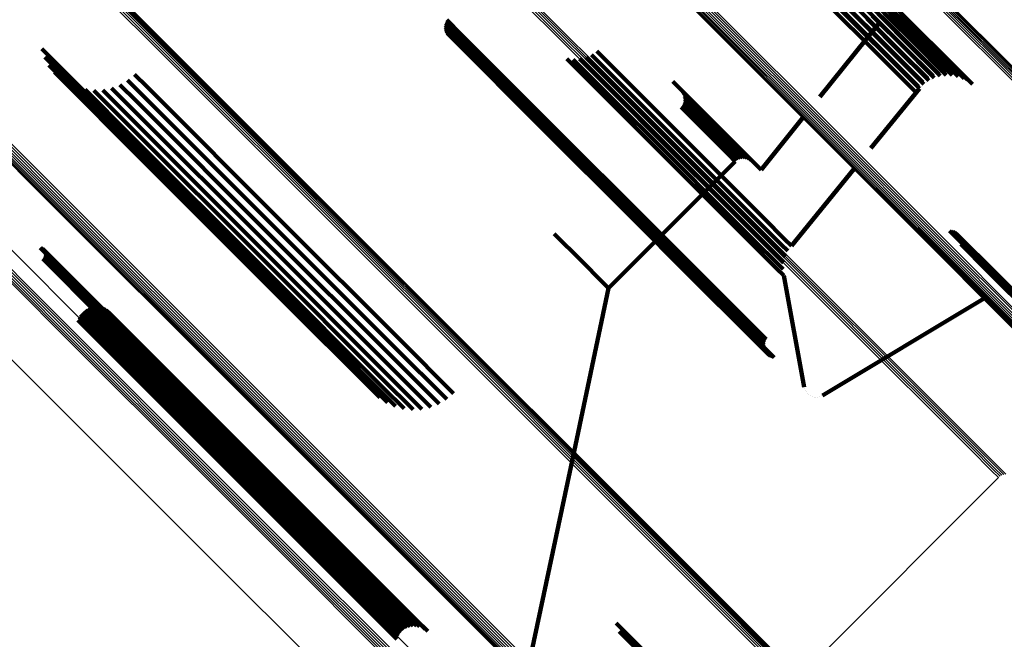
# Model space of a CAD drawing. Units: metres. Extents: x 0.063 to 0.734, y 1.033 to 1.703.
# Drawn here: x 0.657 to 0.701, y 1.049 to 1.077 of the extents above; entities that cross this region are included whole.
import ezdxf

# ---------------------------------------------------------------- set-up
doc = ezdxf.new("R2010")
doc.units = ezdxf.units.M
doc.linetypes.add('AUSGEZOGEN', pattern=[0])
doc.linetypes.add('VERDECKT2_S2', pattern=[0.036, 0.02, -0.016])
doc.layers.add('Standard', color=7, linetype='AUSGEZOGEN', lineweight=13)

msp = doc.modelspace()

# ---------------------------------------------------------------- linework, layer by layer
at = {"layer": 'Standard', "color": 253, "linetype": 'VERDECKT2_S2', "lineweight": 140, "transparency": 33554687}
for p, q in [((0.69252, 1.079994), (0.696196, 1.076318)), ((0.69257, 1.079737), (0.696247, 1.076059)), ((0.692538, 1.079211), (0.696219, 1.07553)), ((0.692576, 1.079473), (0.696255, 1.075794)), ((0.659903, 1.078835), (0.663646, 1.075092)), ((0.692339, 1.078717), (0.696021, 1.075034)), ((0.692459, 1.078956), (0.696141, 1.075274)), ((0.691849, 1.078399), (0.694055, 1.076193)), ((0.691992, 1.078308), (0.695675, 1.074625)), ((0.692038, 1.078596), (0.694245, 1.076389)), ((0.692182, 1.078498), (0.695865, 1.074815)), ((0.691775, 1.078149), (0.695458, 1.074467)), ((0.695801, 1.07699), (0.69875, 1.074041)), ((0.694464, 1.076551), (0.696007, 1.075008)), ((0.694707, 1.076675), (0.69625, 1.075132)), ((0.694966, 1.076757), (0.69651, 1.075213)), ((0.695235, 1.076794), (0.696779, 1.07525)), ((0.695506, 1.076787), (0.697051, 1.075242)), ((0.695772, 1.076734), (0.697318, 1.075188)), ((0.695969, 1.07679), (0.698921, 1.073839)), ((0.696025, 1.076638), (0.697572, 1.075091)), ((0.696102, 1.076564), (0.698714, 1.073952)), ((0.675778, 1.076243), (0.67625, 1.075771)), ((0.67578, 1.076155), (0.676165, 1.075771)), ((0.67579, 1.076329), (0.676334, 1.075785)), ((0.675816, 1.076413), (0.676416, 1.075812)), ((0.675855, 1.076491), (0.676493, 1.075852)), ((0.692375, 1.073081), (0.694992, 1.076333)), ((0.694055, 1.076193), (0.695598, 1.07465)), ((0.694245, 1.076389), (0.695787, 1.074846)), ((0.696196, 1.076318), (0.698463, 1.074051)), ((0.675796, 1.076069), (0.676081, 1.075784)), ((0.675825, 1.075987), (0.676002, 1.07581)), ((0.675867, 1.07591), (0.675928, 1.075849)), ((0.675921, 1.075842), (0.680245, 1.071517)), ((0.675928, 1.075849), (0.680312, 1.071466)), ((0.675985, 1.075782), (0.680189, 1.071579)), ((0.676002, 1.07581), (0.680386, 1.071426)), ((0.676058, 1.075734), (0.680143, 1.07165)), ((0.676081, 1.075784), (0.680466, 1.071399)), ((0.676138, 1.075698), (0.680109, 1.071727)), ((0.676165, 1.075771), (0.68055, 1.071385)), ((0.676223, 1.075676), (0.680088, 1.07181)), ((0.67625, 1.075771), (0.680636, 1.071385)), ((0.676334, 1.075785), (0.680721, 1.071398)), ((0.676416, 1.075812), (0.680804, 1.071425)), ((0.676493, 1.075852), (0.680881, 1.071465)), ((0.696247, 1.076059), (0.6982, 1.074106)), ((0.696255, 1.075794), (0.697931, 1.074118)), ((0.696141, 1.075274), (0.697406, 1.074009)), ((0.696219, 1.07553), (0.697664, 1.074085)), ((0.696779, 1.07525), (0.697685, 1.074345)), ((0.697051, 1.075242), (0.697957, 1.074336)), ((0.657901, 1.075214), (0.663463, 1.069651)), ((0.658029, 1.074838), (0.66311, 1.069756)), ((0.663646, 1.075092), (0.667196, 1.071542)), ((0.682004, 1.074833), (0.682982, 1.073855)), ((0.682261, 1.074949), (0.6831, 1.07411)), ((0.682494, 1.075107), (0.68326, 1.074342)), ((0.695787, 1.074846), (0.696692, 1.073942)), ((0.695865, 1.074815), (0.696945, 1.073735)), ((0.696007, 1.075008), (0.696911, 1.074104)), ((0.696021, 1.075034), (0.697164, 1.073891)), ((0.69625, 1.075132), (0.697154, 1.074227)), ((0.69651, 1.075213), (0.697414, 1.074308)), ((0.697318, 1.075188), (0.698224, 1.074282)), ((0.697572, 1.075091), (0.698478, 1.074185)), ((0.658215, 1.074488), (0.662784, 1.069919)), ((0.681168, 1.074767), (0.682906, 1.073029)), ((0.681449, 1.07474), (0.682884, 1.073306)), ((0.681731, 1.074762), (0.682909, 1.073584)), ((0.695458, 1.074467), (0.696597, 1.073328)), ((0.695598, 1.07465), (0.696502, 1.073746)), ((0.695675, 1.074625), (0.696754, 1.073546)), ((0.697685, 1.074345), (0.69798, 1.07405)), ((0.658456, 1.074172), (0.662493, 1.070135)), ((0.662007, 1.074079), (0.662564, 1.073522)), ((0.6831, 1.07411), (0.686, 1.07121)), ((0.68326, 1.074342), (0.68616, 1.071442)), ((0.696692, 1.073942), (0.696986, 1.073647)), ((0.696911, 1.074104), (0.697206, 1.073809)), ((0.697154, 1.074227), (0.697449, 1.073933)), ((0.697414, 1.074308), (0.697709, 1.074014)), ((0.69743, 1.073923), (0.69743, 1.073923)), ((0.697579, 1.073973), (0.697579, 1.073973)), ((0.697844, 1.074032), (0.697844, 1.074032)), ((0.697957, 1.074336), (0.698252, 1.074041)), ((0.698116, 1.074046), (0.698116, 1.074046)), ((0.698224, 1.074282), (0.698519, 1.073987)), ((0.698386, 1.074014), (0.698386, 1.074014)), ((0.698478, 1.074185), (0.698774, 1.073889)), ((0.698647, 1.073938), (0.698647, 1.073938)), ((0.69875, 1.074041), (0.69915, 1.073641)), ((0.658745, 1.0739), (0.662246, 1.070398)), ((0.659074, 1.073677), (0.662048, 1.070703)), ((0.659434, 1.073511), (0.661906, 1.07104)), ((0.661365, 1.073617), (0.662094, 1.072888)), ((0.661705, 1.073822), (0.662305, 1.073222)), ((0.662564, 1.073522), (0.668551, 1.067535)), ((0.682909, 1.073584), (0.685811, 1.070682)), ((0.682982, 1.073855), (0.685883, 1.070954)), ((0.685861, 1.073763), (0.687049, 1.072576)), ((0.696502, 1.073746), (0.696797, 1.073451)), ((0.696892, 1.073549), (0.696892, 1.073549)), ((0.697096, 1.073728), (0.697096, 1.073728)), ((0.697309, 1.073861), (0.697309, 1.073861)), ((0.698891, 1.07382), (0.698891, 1.07382)), ((0.698921, 1.073839), (0.698921, 1.073839)), ((0.699113, 1.073662), (0.699113, 1.073662)), ((0.659817, 1.073405), (0.661822, 1.0714)), ((0.660212, 1.073363), (0.661799, 1.071775)), ((0.660608, 1.073385), (0.661838, 1.072155)), ((0.660996, 1.07347), (0.661937, 1.072529)), ((0.662305, 1.073222), (0.668292, 1.067235)), ((0.682884, 1.073306), (0.685787, 1.070403)), ((0.686292, 1.073321), (0.68661, 1.073002)), ((0.68634, 1.073239), (0.686529, 1.073049)), ((0.686372, 1.073149), (0.68644, 1.073081)), ((0.686388, 1.073056), (0.687878, 1.071567)), ((0.68644, 1.073081), (0.687971, 1.07155)), ((0.686529, 1.073049), (0.68806, 1.071518)), ((0.694645, 1.07081), (0.696797, 1.073451)), ((0.662094, 1.072888), (0.668083, 1.066899)), ((0.682906, 1.073029), (0.685811, 1.070124)), ((0.686231, 1.072624), (0.687446, 1.071409)), ((0.686292, 1.072697), (0.687519, 1.07147)), ((0.68634, 1.072779), (0.687601, 1.071517)), ((0.686372, 1.072868), (0.68769, 1.07155)), ((0.686388, 1.072961), (0.687783, 1.071566)), ((0.68661, 1.073002), (0.688142, 1.071471)), ((0.691997, 1.072611), (0.691997, 1.072611)), ((0.661937, 1.072529), (0.667928, 1.066538)), ((0.687049, 1.072576), (0.688583, 1.071042)), ((0.661799, 1.071775), (0.667797, 1.065778)), ((0.661838, 1.072155), (0.667832, 1.066161)), ((0.680088, 1.07181), (0.683737, 1.068161)), ((0.680109, 1.071727), (0.683759, 1.068078)), ((0.689775, 1.06985), (0.691619, 1.072141)), ((0.661822, 1.0714), (0.667824, 1.065399)), ((0.667196, 1.071542), (0.670155, 1.068583)), ((0.680143, 1.07165), (0.683793, 1.068)), ((0.680189, 1.071579), (0.68384, 1.067928)), ((0.680245, 1.071517), (0.683897, 1.067866)), ((0.680312, 1.071466), (0.683964, 1.067813)), ((0.680386, 1.071426), (0.684039, 1.067773)), ((0.680466, 1.071399), (0.68412, 1.067745)), ((0.68055, 1.071385), (0.684205, 1.06773)), ((0.680636, 1.071385), (0.684291, 1.067729)), ((0.680721, 1.071398), (0.684377, 1.067743)), ((0.680804, 1.071425), (0.684459, 1.067769)), ((0.680881, 1.071465), (0.684537, 1.067809)), ((0.68616, 1.071442), (0.688371, 1.069231)), ((0.687446, 1.071409), (0.688343, 1.070512)), ((0.687519, 1.07147), (0.688416, 1.070573)), ((0.687601, 1.071517), (0.688498, 1.07062)), ((0.68769, 1.07155), (0.688587, 1.070653)), ((0.687783, 1.071566), (0.68868, 1.070669)), ((0.687878, 1.071567), (0.688775, 1.070669)), ((0.687971, 1.07155), (0.688868, 1.070653)), ((0.68806, 1.071518), (0.688958, 1.070621)), ((0.688142, 1.071471), (0.68904, 1.070573)), ((0.661906, 1.07104), (0.667912, 1.065033)), ((0.685883, 1.070954), (0.688095, 1.068741)), ((0.686, 1.07121), (0.688212, 1.068998)), ((0.688583, 1.071042), (0.689482, 1.070143)), ((0.662048, 1.070703), (0.66806, 1.064691)), ((0.685811, 1.070682), (0.688024, 1.068469)), ((0.688343, 1.070512), (0.688635, 1.07022)), ((0.688416, 1.070573), (0.688708, 1.070281)), ((0.688498, 1.07062), (0.68879, 1.070328)), ((0.688587, 1.070653), (0.688879, 1.070361)), ((0.68868, 1.070669), (0.688973, 1.070377)), ((0.688775, 1.070669), (0.689067, 1.070377)), ((0.688868, 1.070653), (0.689161, 1.070361)), ((0.688958, 1.070621), (0.68925, 1.070328)), ((0.68904, 1.070573), (0.689332, 1.070281)), ((0.662246, 1.070398), (0.668263, 1.064382)), ((0.662493, 1.070135), (0.668516, 1.064113)), ((0.685089, 1.066674), (0.688635, 1.07022)), ((0.685787, 1.070403), (0.688001, 1.068189)), ((0.685811, 1.070124), (0.688027, 1.067909)), ((0.688672, 1.07025), (0.688672, 1.07025)), ((0.688749, 1.070304), (0.688749, 1.070304)), ((0.688835, 1.070344), (0.688835, 1.070344)), ((0.688926, 1.070369), (0.688926, 1.070369)), ((0.68902, 1.070377), (0.68902, 1.070377)), ((0.689114, 1.070369), (0.689114, 1.070369)), ((0.689205, 1.070344), (0.689205, 1.070344)), ((0.689291, 1.070304), (0.689291, 1.070304)), ((0.689368, 1.07025), (0.689368, 1.07025)), ((0.689482, 1.070143), (0.689775, 1.06985)), ((0.694265, 1.070343), (0.694265, 1.070343)), ((0.662784, 1.069919), (0.668812, 1.063891)), ((0.66311, 1.069756), (0.669143, 1.063723)), ((0.663463, 1.069651), (0.669501, 1.063613)), ((0.691119, 1.066483), (0.693884, 1.069876)), ((0.688371, 1.069231), (0.689917, 1.067685)), ((0.688095, 1.068741), (0.689642, 1.067195)), ((0.688212, 1.068998), (0.689758, 1.067451)), ((0.688024, 1.068469), (0.689571, 1.066922)), ((0.683737, 1.068161), (0.686671, 1.065228)), ((0.683759, 1.068078), (0.686693, 1.065144)), ((0.683793, 1.068), (0.686727, 1.065065)), ((0.68384, 1.067928), (0.686775, 1.064993)), ((0.683897, 1.067866), (0.686833, 1.06493)), ((0.683964, 1.067813), (0.686901, 1.064877)), ((0.684537, 1.067809), (0.687476, 1.064869)), ((0.688001, 1.068189), (0.689549, 1.066641)), ((0.688027, 1.067909), (0.689575, 1.066361)), ((0.668551, 1.067535), (0.673777, 1.062309)), ((0.684039, 1.067773), (0.686976, 1.064836)), ((0.68412, 1.067745), (0.687058, 1.064807)), ((0.684205, 1.06773), (0.687143, 1.064792)), ((0.684291, 1.067729), (0.687229, 1.064791)), ((0.684377, 1.067743), (0.687315, 1.064804)), ((0.684459, 1.067769), (0.687398, 1.06483)), ((0.689758, 1.067451), (0.690665, 1.066545)), ((0.689917, 1.067685), (0.690823, 1.066778)), ((0.668292, 1.067235), (0.673519, 1.062008)), ((0.680615, 1.067008), (0.68183, 1.065793)), ((0.689642, 1.067195), (0.690549, 1.066288)), ((0.696602, 1.067269), (0.696711, 1.06716)), ((0.69669, 1.067255), (0.696699, 1.067247)), ((0.696699, 1.067247), (0.700482, 1.063464)), ((0.696711, 1.06716), (0.700494, 1.063377)), ((0.698124, 1.067147), (0.700394, 1.064877)), ((0.69821, 1.067134), (0.700382, 1.064962)), ((0.698293, 1.067107), (0.700356, 1.065044)), ((0.69837, 1.067067), (0.700318, 1.06512)), ((0.69844, 1.067015), (0.700268, 1.065188)), ((0.667928, 1.066538), (0.673158, 1.061308)), ((0.668083, 1.066899), (0.673311, 1.061671)), ((0.683019, 1.064604), (0.685089, 1.066674)), ((0.689549, 1.066641), (0.690456, 1.065733)), ((0.689571, 1.066922), (0.690478, 1.066015)), ((0.690665, 1.066545), (0.69096, 1.06625)), ((0.690823, 1.066778), (0.691119, 1.066483)), ((0.698552, 1.066882), (0.700137, 1.065296)), ((0.69859, 1.066803), (0.700061, 1.065333)), ((0.698615, 1.06672), (0.699979, 1.065356)), ((0.698624, 1.066547), (0.699808, 1.065363)), ((0.698627, 1.066634), (0.699894, 1.065367)), ((0.657822, 1.066396), (0.66099, 1.063228)), ((0.657866, 1.066385), (0.660981, 1.06327)), ((0.657908, 1.066366), (0.660965, 1.06331)), ((0.657947, 1.066342), (0.660942, 1.063346)), ((0.65798, 1.066311), (0.660914, 1.063377)), ((0.658008, 1.066274), (0.66088, 1.063403)), ((0.65803, 1.066234), (0.660841, 1.063422)), ((0.658042, 1.066055), (0.660669, 1.063428)), ((0.658044, 1.066191), (0.6608, 1.063435)), ((0.65805, 1.0661), (0.660712, 1.063438)), ((0.658051, 1.066145), (0.660757, 1.06344)), ((0.667832, 1.066161), (0.673064, 1.060929)), ((0.689575, 1.066361), (0.690483, 1.065453)), ((0.690549, 1.066288), (0.690844, 1.065992)), ((0.690902, 1.066121), (0.690902, 1.066121)), ((0.691039, 1.066366), (0.691039, 1.066366)), ((0.65794, 1.065907), (0.660523, 1.063324)), ((0.657975, 1.065937), (0.660553, 1.063359)), ((0.658004, 1.065972), (0.660588, 1.063388)), ((0.658026, 1.066012), (0.660627, 1.063411)), ((0.667797, 1.065778), (0.673032, 1.060542)), ((0.68183, 1.065793), (0.682727, 1.064896)), ((0.690456, 1.065733), (0.690752, 1.065438)), ((0.690478, 1.066015), (0.690774, 1.065719)), ((0.690809, 1.065856), (0.690809, 1.065856)), ((0.667824, 1.065399), (0.673063, 1.060159)), ((0.686671, 1.065228), (0.688908, 1.06299)), ((0.690483, 1.065453), (0.690779, 1.065157)), ((0.690763, 1.065578), (0.690763, 1.065578)), ((0.690765, 1.065297), (0.690765, 1.065297)), ((0.699808, 1.065363), (0.702836, 1.062335)), ((0.699894, 1.065367), (0.702922, 1.062338)), ((0.699979, 1.065356), (0.703008, 1.062327)), ((0.700061, 1.065333), (0.70309, 1.062303)), ((0.700137, 1.065296), (0.703167, 1.062266)), ((0.700268, 1.065188), (0.703299, 1.062157)), ((0.667912, 1.065033), (0.673156, 1.059789)), ((0.682727, 1.064896), (0.683019, 1.064604)), ((0.686693, 1.065144), (0.68893, 1.062906)), ((0.686727, 1.065065), (0.688965, 1.062827)), ((0.686775, 1.064993), (0.689013, 1.062755)), ((0.686833, 1.06493), (0.689072, 1.062691)), ((0.686901, 1.064877), (0.68914, 1.062638)), ((0.686976, 1.064836), (0.689216, 1.062596)), ((0.687058, 1.064807), (0.689298, 1.062567)), ((0.687143, 1.064792), (0.689383, 1.062552)), ((0.687229, 1.064791), (0.68947, 1.06255)), ((0.687315, 1.064804), (0.689557, 1.062563)), ((0.687398, 1.06483), (0.68964, 1.062589)), ((0.687476, 1.064869), (0.689718, 1.062628)), ((0.691687, 1.060211), (0.690779, 1.065157)), ((0.700318, 1.06512), (0.70335, 1.062088)), ((0.700356, 1.065044), (0.703389, 1.062011)), ((0.700382, 1.064962), (0.703415, 1.061929)), ((0.700394, 1.064877), (0.703427, 1.061844)), ((0.66806, 1.064691), (0.673216, 1.059535)), ((0.668263, 1.064382), (0.672887, 1.059757)), ((0.681488, 1.057359), (0.683019, 1.064604)), ((0.700161, 1.064447), (0.700161, 1.064447)), ((0.668516, 1.064113), (0.672598, 1.06003)), ((0.668812, 1.063891), (0.672357, 1.060345)), ((0.692503, 1.059843), (0.699631, 1.064129)), ((0.659622, 1.063437), (0.663355, 1.059704)), ((0.659714, 1.063543), (0.663461, 1.059797)), ((0.659823, 1.063632), (0.66355, 1.059906)), ((0.659946, 1.063701), (0.663621, 1.060027)), ((0.660079, 1.063748), (0.663669, 1.060158)), ((0.660218, 1.063771), (0.663696, 1.060293)), ((0.660359, 1.06377), (0.663698, 1.060431)), ((0.660498, 1.063745), (0.663677, 1.060565)), ((0.66063, 1.063696), (0.663633, 1.060692)), ((0.660712, 1.063438), (0.665905, 1.058245)), ((0.660752, 1.063625), (0.663568, 1.060809)), ((0.660757, 1.06344), (0.665949, 1.058247)), ((0.6608, 1.063435), (0.665993, 1.058242)), ((0.660859, 1.063534), (0.663482, 1.060911)), ((0.669143, 1.063723), (0.672171, 1.060696)), ((0.669501, 1.063613), (0.672043, 1.061072)), ((0.700482, 1.063464), (0.703522, 1.060423)), ((0.659498, 1.063185), (0.663106, 1.059577)), ((0.659549, 1.063316), (0.663235, 1.05963)), ((0.660523, 1.063324), (0.665714, 1.058133)), ((0.660553, 1.063359), (0.665744, 1.058167)), ((0.660588, 1.063388), (0.665779, 1.058196)), ((0.660627, 1.063411), (0.665819, 1.05822)), ((0.660669, 1.063428), (0.665861, 1.058236)), ((0.660841, 1.063422), (0.666035, 1.058229)), ((0.66088, 1.063403), (0.666074, 1.058209)), ((0.660914, 1.063377), (0.666108, 1.058183)), ((0.660942, 1.063346), (0.666138, 1.058151)), ((0.660965, 1.06331), (0.666161, 1.058114)), ((0.660981, 1.06327), (0.666177, 1.058074)), ((0.66099, 1.063228), (0.666187, 1.058031)), ((0.700494, 1.063377), (0.703536, 1.060335)), ((0.688908, 1.06299), (0.690365, 1.061534)), ((0.68893, 1.062906), (0.69028, 1.061556)), ((0.688965, 1.062827), (0.690201, 1.061592)), ((0.689013, 1.062755), (0.690128, 1.06164)), ((0.689072, 1.062691), (0.690063, 1.0617)), ((0.68914, 1.062638), (0.690009, 1.061768)), ((0.689216, 1.062596), (0.689967, 1.061845)), ((0.689298, 1.062567), (0.689938, 1.061927)), ((0.689557, 1.062563), (0.689932, 1.062187)), ((0.68964, 1.062589), (0.689958, 1.062271)), ((0.689718, 1.062628), (0.689997, 1.062349)), ((0.673777, 1.062309), (0.676149, 1.059937)), ((0.689383, 1.062552), (0.689922, 1.062013)), ((0.68947, 1.06255), (0.68992, 1.062101)), ((0.673519, 1.062008), (0.675847, 1.05968)), ((0.673158, 1.061308), (0.675138, 1.059328)), ((0.673311, 1.061671), (0.675507, 1.059475)), ((0.663482, 1.060911), (0.667885, 1.056509)), ((0.673064, 1.060929), (0.67475, 1.059243)), ((0.663568, 1.060809), (0.667972, 1.056405)), ((0.663633, 1.060692), (0.668039, 1.056287)), ((0.663677, 1.060565), (0.668084, 1.056158)), ((0.663698, 1.060431), (0.668106, 1.056023)), ((0.673032, 1.060542), (0.674354, 1.059221)), ((0.663621, 1.060027), (0.668031, 1.055617)), ((0.663669, 1.060158), (0.668079, 1.055748)), ((0.663696, 1.060293), (0.668105, 1.055885)), ((0.673063, 1.060159), (0.673959, 1.059263)), ((0.691698, 1.060169), (0.691698, 1.060169)), ((0.691728, 1.060087), (0.691728, 1.060087)), ((0.69177, 1.060011), (0.69177, 1.060011)), ((0.663106, 1.059577), (0.667516, 1.055167)), ((0.663235, 1.05963), (0.667646, 1.05522)), ((0.663355, 1.059704), (0.667766, 1.055293)), ((0.663461, 1.059797), (0.667872, 1.055386)), ((0.66355, 1.059906), (0.667961, 1.055495)), ((0.673156, 1.059789), (0.673576, 1.059369)), ((0.691823, 1.059942), (0.691823, 1.059942)), ((0.691887, 1.059883), (0.691887, 1.059883)), ((0.69196, 1.059835), (0.69196, 1.059835)), ((0.69204, 1.059799), (0.69204, 1.059799)), ((0.692124, 1.059776), (0.692124, 1.059776)), ((0.69221, 1.059767), (0.69221, 1.059767)), ((0.692297, 1.059772), (0.692297, 1.059772)), ((0.692383, 1.059791), (0.692383, 1.059791)), ((0.692463, 1.059824), (0.692463, 1.059824)), ((0.665819, 1.05822), (0.67026, 1.053778)), ((0.665861, 1.058236), (0.670302, 1.053795)), ((0.665905, 1.058245), (0.670347, 1.053804)), ((0.665949, 1.058247), (0.670391, 1.053805)), ((0.665993, 1.058242), (0.670436, 1.053799)), ((0.666035, 1.058229), (0.670478, 1.053786)), ((0.666074, 1.058209), (0.670517, 1.053766)), ((0.665714, 1.058133), (0.670155, 1.053692)), ((0.665744, 1.058167), (0.670185, 1.053726)), ((0.665779, 1.058196), (0.670221, 1.053755)), ((0.666108, 1.058183), (0.670552, 1.053739)), ((0.666138, 1.058151), (0.670582, 1.053707)), ((0.666161, 1.058114), (0.670606, 1.053669)), ((0.666177, 1.058074), (0.670622, 1.053629)), ((0.666187, 1.058031), (0.670632, 1.053585)), ((0.680402, 1.052226), (0.681488, 1.057359)), ((0.681469, 1.057269), (0.682034, 1.056704)), ((0.667885, 1.056509), (0.671554, 1.05284)), ((0.682034, 1.056704), (0.686612, 1.052126)), ((0.667972, 1.056405), (0.671642, 1.052735)), ((0.668039, 1.056287), (0.67171, 1.052616)), ((0.668084, 1.056158), (0.671756, 1.052486)), ((0.668106, 1.056023), (0.671779, 1.05235)), ((0.668031, 1.055617), (0.671706, 1.051942)), ((0.668079, 1.055748), (0.671754, 1.052073)), ((0.668105, 1.055885), (0.671778, 1.052211)), ((0.667516, 1.055167), (0.67119, 1.051493)), ((0.667646, 1.05522), (0.671321, 1.051545)), ((0.667766, 1.055293), (0.671441, 1.051618)), ((0.667872, 1.055386), (0.671547, 1.05171)), ((0.667961, 1.055495), (0.671636, 1.051819)), ((0.670155, 1.053692), (0.672082, 1.051765)), ((0.670185, 1.053726), (0.672117, 1.051795)), ((0.670221, 1.053755), (0.672146, 1.05183)), ((0.67026, 1.053778), (0.672169, 1.05187)), ((0.670302, 1.053795), (0.672184, 1.051913)), ((0.670347, 1.053804), (0.672193, 1.051958)), ((0.670391, 1.053805), (0.672193, 1.052003)), ((0.670436, 1.053799), (0.672186, 1.052049)), ((0.670478, 1.053786), (0.672172, 1.052092)), ((0.670517, 1.053766), (0.67215, 1.052132)), ((0.670552, 1.053739), (0.672123, 1.052168)), ((0.670582, 1.053707), (0.672089, 1.052199)), ((0.670606, 1.053669), (0.67205, 1.052224)), ((0.670622, 1.053629), (0.672009, 1.052243)), ((0.670632, 1.053585), (0.671964, 1.052253)), ((0.671554, 1.05284), (0.674503, 1.049891)), ((0.671642, 1.052735), (0.674592, 1.049785)), ((0.67171, 1.052616), (0.674661, 1.049665)), ((0.671756, 1.052486), (0.67464, 1.049603)), ((0.671778, 1.052211), (0.67436, 1.049629)), ((0.671779, 1.05235), (0.674501, 1.049628)), ((0.678965, 1.045429), (0.680402, 1.052226)), ((0.686612, 1.052126), (0.690426, 1.048312)), ((0.671547, 1.05171), (0.673856, 1.049401)), ((0.671636, 1.051819), (0.673966, 1.04949)), ((0.671706, 1.051942), (0.674088, 1.049559)), ((0.671754, 1.052073), (0.674221, 1.049606)), ((0.67119, 1.051493), (0.673641, 1.049043)), ((0.671321, 1.051545), (0.673691, 1.049174)), ((0.671441, 1.051618), (0.673764, 1.049295)), ((0.674503, 1.049891), (0.675002, 1.049392)), ((0.674592, 1.049785), (0.674894, 1.049483)), ((0.674661, 1.049665), (0.674661, 1.049665)), ((0.683357, 1.049758), (0.68606, 1.047055)), ((0.683484, 1.049382), (0.685688, 1.047178))]:
    msp.add_line(p, q, dxfattribs=at)
at = {"layer": 'Standard', "color": 7, "linetype": 'AUSGEZOGEN', "lineweight": 13, "transparency": 33554687}
for p, q in [((0.691471, 1.047376), (0.700299, 1.056204)), ((0.700334, 1.056234), (0.700334, 1.056234)), ((0.700409, 1.056287), (0.700409, 1.056287)), ((0.700492, 1.056326), (0.700492, 1.056326))]:
    msp.add_line(p, q, dxfattribs=at)
for points in [[(0.545572, 1.229718), (0.559384, 1.215906), (0.57288, 1.20241), (0.586001, 1.18929), (0.598689, 1.176602), (0.610888, 1.164403), (0.622546, 1.152744), (0.633617, 1.141674), (0.644055, 1.131235), (0.653824, 1.121466), (0.662892, 1.112399), (0.671231, 1.104059), (0.678823, 1.096468), (0.685653, 1.089637), (0.691715, 1.083576), (0.697006, 1.078284), (0.701533, 1.073757), (0.705305, 1.069985), (0.708338, 1.066953), (0.71065, 1.06464), (0.712267, 1.063024), (0.713215, 1.062076), (0.713523, 1.061767)], [(0.545619, 1.22971), (0.559433, 1.215896), (0.572932, 1.202397), (0.586055, 1.189274), (0.598745, 1.176584), (0.610946, 1.164382), (0.622607, 1.152721), (0.63368, 1.141649), (0.64412, 1.131208), (0.653891, 1.121438), (0.66296, 1.112369), (0.671301, 1.104028), (0.678894, 1.096435), (0.685726, 1.089603), (0.691789, 1.08354), (0.697081, 1.078247), (0.701609, 1.07372), (0.705382, 1.069947), (0.708415, 1.066914), (0.710728, 1.064601), (0.712345, 1.062984), (0.713293, 1.062036), (0.713602, 1.061727)], [(0.545584, 1.229262), (0.559418, 1.215428), (0.572937, 1.201909), (0.586079, 1.188767), (0.598787, 1.176059), (0.611007, 1.16384), (0.622685, 1.152162), (0.633773, 1.141073), (0.644229, 1.130618), (0.654014, 1.120832), (0.663096, 1.11175), (0.671449, 1.103397), (0.679053, 1.095793), (0.685894, 1.088952), (0.691966, 1.08288), (0.697267, 1.07758), (0.701801, 1.073045), (0.705579, 1.069267), (0.708616, 1.06623), (0.710933, 1.063913), (0.712552, 1.062294), (0.713501, 1.061345), (0.713811, 1.061036)], [(0.545628, 1.22933), (0.559462, 1.215497), (0.572979, 1.20198), (0.58612, 1.188839), (0.598827, 1.176131), (0.611045, 1.163913), (0.622722, 1.152236), (0.63381, 1.141149), (0.644265, 1.130694), (0.654049, 1.12091), (0.66313, 1.111828), (0.671483, 1.103476), (0.679086, 1.095873), (0.685927, 1.089032), (0.691998, 1.082961), (0.697298, 1.077661), (0.701832, 1.073127), (0.70561, 1.069349), (0.708647, 1.066312), (0.710963, 1.063995), (0.712582, 1.062376), (0.713531, 1.061427), (0.713841, 1.061118)], [(0.545664, 1.229398), (0.559495, 1.215566), (0.573011, 1.20205), (0.586151, 1.188911), (0.598857, 1.176205), (0.611074, 1.163988), (0.622749, 1.152312), (0.633835, 1.141226), (0.644289, 1.130772), (0.654072, 1.120989), (0.663153, 1.111909), (0.671504, 1.103557), (0.679107, 1.095955), (0.685947, 1.089115), (0.692017, 1.083044), (0.697317, 1.077745), (0.70185, 1.073211), (0.705627, 1.069434), (0.708664, 1.066397), (0.71098, 1.064081), (0.712599, 1.062462), (0.713548, 1.061513), (0.713857, 1.061204)], [(0.545684, 1.229663), (0.559504, 1.215843), (0.573008, 1.202339), (0.586136, 1.18921), (0.598832, 1.176515), (0.611038, 1.164309), (0.622703, 1.152643), (0.63378, 1.141566), (0.644225, 1.131122), (0.654, 1.121347), (0.663073, 1.112274), (0.671417, 1.10393), (0.679013, 1.096334), (0.685847, 1.0895), (0.691912, 1.083435), (0.697207, 1.07814), (0.701737, 1.07361), (0.705511, 1.069836), (0.708545, 1.066802), (0.710859, 1.064488), (0.712477, 1.06287), (0.713425, 1.061922), (0.713734, 1.061613)], [(0.545689, 1.229462), (0.559519, 1.215633), (0.573033, 1.202119), (0.586171, 1.188981), (0.598875, 1.176277), (0.61109, 1.164062), (0.622764, 1.152388), (0.633849, 1.141303), (0.644301, 1.130851), (0.654083, 1.121069), (0.663162, 1.11199), (0.671512, 1.103639), (0.679114, 1.096038), (0.685953, 1.089199), (0.692023, 1.083129), (0.697321, 1.07783), (0.701854, 1.073297), (0.705631, 1.06952), (0.708668, 1.066484), (0.710983, 1.064168), (0.712602, 1.06255), (0.713551, 1.061601), (0.71386, 1.061292)], [(0.545702, 1.229624), (0.559524, 1.215802), (0.573031, 1.202295), (0.586162, 1.189164), (0.59886, 1.176466), (0.611068, 1.164258), (0.622736, 1.15259), (0.633815, 1.141511), (0.644262, 1.131064), (0.654039, 1.121287), (0.663113, 1.112213), (0.671459, 1.103867), (0.679057, 1.096269), (0.685892, 1.089434), (0.691959, 1.083367), (0.697255, 1.078071), (0.701785, 1.073541), (0.70556, 1.069766), (0.708595, 1.066731), (0.710909, 1.064417), (0.712527, 1.062799), (0.713475, 1.06185), (0.713784, 1.061541)], [(0.545705, 1.229523), (0.559532, 1.215695), (0.573044, 1.202184), (0.586179, 1.189048), (0.598882, 1.176345), (0.611095, 1.164132), (0.622767, 1.15246), (0.63385, 1.141377), (0.644301, 1.130926), (0.654081, 1.121146), (0.663159, 1.112068), (0.671508, 1.103719), (0.679108, 1.096119), (0.685946, 1.089281), (0.692015, 1.083213), (0.697313, 1.077915), (0.701845, 1.073383), (0.705621, 1.069606), (0.708657, 1.06657), (0.710972, 1.064255), (0.712591, 1.062637), (0.713539, 1.061688), (0.713848, 1.061379)], [(0.545709, 1.229577), (0.559534, 1.215752), (0.573043, 1.202243), (0.586177, 1.189109), (0.598877, 1.176409), (0.611088, 1.164198), (0.622758, 1.152528), (0.633839, 1.141447), (0.644287, 1.130998), (0.654066, 1.12122), (0.663142, 1.112143), (0.67149, 1.103796), (0.679089, 1.096197), (0.685926, 1.08936), (0.691993, 1.083293), (0.69729, 1.077996), (0.701821, 1.073464), (0.705597, 1.069689), (0.708632, 1.066653), (0.710947, 1.064338), (0.712565, 1.06272), (0.713514, 1.061772), (0.713823, 1.061463)], [(0.545532, 1.229195), (0.559367, 1.21536), (0.572886, 1.201841), (0.586029, 1.188698), (0.598738, 1.175989), (0.610958, 1.163769), (0.622637, 1.15209), (0.633726, 1.141001), (0.644182, 1.130545), (0.653968, 1.120759), (0.66305, 1.111677), (0.671404, 1.103323), (0.679008, 1.095719), (0.68585, 1.088877), (0.691922, 1.082805), (0.697223, 1.077504), (0.701757, 1.07297), (0.705536, 1.069191), (0.708573, 1.066154), (0.71089, 1.063837), (0.712509, 1.062218), (0.713458, 1.061269), (0.713768, 1.060959)], [(0.540284, 1.22353), (0.55414, 1.209675), (0.567678, 1.196136), (0.58084, 1.182974), (0.593568, 1.170246), (0.605806, 1.158009), (0.617501, 1.146313), (0.628606, 1.135208), (0.639078, 1.124737), (0.648878, 1.114937), (0.657974, 1.105841), (0.66634, 1.097475), (0.673955, 1.089859), (0.680807, 1.083008), (0.686888, 1.076927), (0.692196, 1.071618), (0.696737, 1.067077), (0.700521, 1.063293), (0.703563, 1.060251), (0.705883, 1.057931), (0.707505, 1.05631), (0.708455, 1.055359), (0.708765, 1.055049)], [(0.540294, 1.223484), (0.554151, 1.209626), (0.567693, 1.196085), (0.580857, 1.18292), (0.593588, 1.17019), (0.605828, 1.15795), (0.617525, 1.146252), (0.628633, 1.135145), (0.639106, 1.124671), (0.648908, 1.114869), (0.658006, 1.105771), (0.666373, 1.097404), (0.67399, 1.089787), (0.680843, 1.082934), (0.686925, 1.076852), (0.692235, 1.071542), (0.696777, 1.067), (0.700561, 1.063216), (0.703604, 1.060173), (0.705924, 1.057853), (0.707546, 1.056231), (0.708497, 1.05528), (0.708807, 1.05497)], [(0.540314, 1.223446), (0.554175, 1.209586), (0.567719, 1.196042), (0.580886, 1.182874), (0.593619, 1.170142), (0.605861, 1.157899), (0.617561, 1.146199), (0.628671, 1.135089), (0.639147, 1.124614), (0.648951, 1.11481), (0.65805, 1.10571), (0.666419, 1.097341), (0.674038, 1.089723), (0.680892, 1.082868), (0.686975, 1.076785), (0.692286, 1.071475), (0.696829, 1.066932), (0.700614, 1.063146), (0.703657, 1.060103), (0.705978, 1.057782), (0.7076, 1.05616), (0.708551, 1.055209), (0.708861, 1.054899)], [(0.540345, 1.223419), (0.554209, 1.209556), (0.567755, 1.196009), (0.580925, 1.182839), (0.593661, 1.170104), (0.605906, 1.157859), (0.617608, 1.146156), (0.62872, 1.135044), (0.639198, 1.124566), (0.649004, 1.114761), (0.658105, 1.105659), (0.666476, 1.097289), (0.674096, 1.089669), (0.680952, 1.082813), (0.687036, 1.076728), (0.692348, 1.071417), (0.696892, 1.066873), (0.700678, 1.063087), (0.703722, 1.060043), (0.706043, 1.057721), (0.707665, 1.056099), (0.708617, 1.055148), (0.708927, 1.054838)], [(0.5347, 1.222286), (0.548345, 1.208641), (0.561678, 1.195307), (0.574641, 1.182345), (0.587175, 1.16981), (0.599227, 1.157758), (0.610745, 1.14624), (0.621682, 1.135303), (0.631995, 1.12499), (0.641646, 1.115339), (0.650604, 1.106381), (0.658843, 1.098142), (0.666343, 1.090642), (0.673091, 1.083894), (0.67908, 1.077906), (0.684308, 1.072678), (0.68878, 1.068206), (0.692506, 1.064479), (0.695502, 1.061483), (0.697787, 1.059198), (0.699384, 1.057602), (0.70032, 1.056665), (0.700625, 1.05636)], [(0.534419, 1.222084), (0.548061, 1.208442), (0.56139, 1.195113), (0.574349, 1.182154), (0.58688, 1.169623), (0.598929, 1.157574), (0.610444, 1.146059), (0.621378, 1.135125), (0.631688, 1.124815), (0.641336, 1.115167), (0.650292, 1.106211), (0.658528, 1.097974), (0.666026, 1.090477), (0.672772, 1.083731), (0.678759, 1.077744), (0.683986, 1.072517), (0.688457, 1.068046), (0.692182, 1.064321), (0.695177, 1.061326), (0.697461, 1.059042), (0.699058, 1.057445), (0.699994, 1.056509), (0.700299, 1.056204)], [(0.534487, 1.222146), (0.548128, 1.208505), (0.561458, 1.195175), (0.574417, 1.182215), (0.586949, 1.169684), (0.598998, 1.157635), (0.610513, 1.14612), (0.621447, 1.135186), (0.631757, 1.124876), (0.641406, 1.115227), (0.650361, 1.106271), (0.658598, 1.098035), (0.666096, 1.090537), (0.672842, 1.08379), (0.678829, 1.077804), (0.684056, 1.072577), (0.688527, 1.068106), (0.692253, 1.06438), (0.695248, 1.061385), (0.697532, 1.059101), (0.699128, 1.057504), (0.700064, 1.056568), (0.700369, 1.056263)], [(0.534557, 1.222202), (0.5482, 1.208559), (0.56153, 1.195229), (0.57449, 1.182269), (0.587022, 1.169737), (0.599072, 1.157687), (0.610587, 1.146171), (0.621522, 1.135237), (0.631833, 1.124926), (0.641482, 1.115277), (0.650438, 1.106321), (0.658675, 1.098084), (0.666174, 1.090585), (0.67292, 1.083839), (0.678907, 1.077851), (0.684134, 1.072624), (0.688606, 1.068153), (0.692332, 1.064427), (0.695327, 1.061432), (0.697611, 1.059148), (0.699208, 1.057551), (0.700144, 1.056615), (0.700449, 1.05631)], [(0.534629, 1.222249), (0.548272, 1.208605), (0.561604, 1.195273), (0.574565, 1.182312), (0.587098, 1.169779), (0.599149, 1.157729), (0.610666, 1.146212), (0.621601, 1.135276), (0.631913, 1.124965), (0.641563, 1.115315), (0.65052, 1.106358), (0.658758, 1.09812), (0.666257, 1.090621), (0.673004, 1.083874), (0.678992, 1.077886), (0.684219, 1.072658), (0.688691, 1.068187), (0.692417, 1.064461), (0.695412, 1.061465), (0.697697, 1.059181), (0.699294, 1.057584), (0.70023, 1.056648), (0.700535, 1.056343)], [(0.554639, 1.20966), (0.5682, 1.1961), (0.581383, 1.182916), (0.594132, 1.170167), (0.60639, 1.15791), (0.612318, 1.151981), (0.618104, 1.146195), (0.623743, 1.140557), (0.629228, 1.135072), (0.639716, 1.124583), (0.649532, 1.114767), (0.658643, 1.105656), (0.667023, 1.097277), (0.674651, 1.089649), (0.681514, 1.082786), (0.687604, 1.076695), (0.692922, 1.071378), (0.69747, 1.066829), (0.70126, 1.063039), (0.704307, 1.059992), (0.706631, 1.057668), (0.708255, 1.056044), (0.709207, 1.055092), (0.709518, 1.054782)], [(0.554708, 1.209715), (0.568269, 1.196154), (0.581453, 1.182969), (0.594203, 1.17022), (0.606461, 1.157962), (0.612389, 1.152034), (0.618176, 1.146247), (0.623815, 1.140608), (0.6293, 1.135123), (0.639789, 1.124634), (0.649605, 1.114818), (0.658717, 1.105706), (0.667096, 1.097327), (0.674725, 1.089698), (0.681588, 1.082835), (0.687679, 1.076744), (0.692997, 1.071427), (0.697545, 1.066878), (0.701336, 1.063087), (0.704383, 1.06004), (0.706706, 1.057716), (0.708331, 1.056092), (0.709283, 1.05514), (0.709593, 1.05483)], [(0.554773, 1.209777), (0.568334, 1.196215), (0.581519, 1.183031), (0.594268, 1.170281), (0.606526, 1.158023), (0.612455, 1.152094), (0.618242, 1.146308), (0.62388, 1.140669), (0.629366, 1.135184), (0.639855, 1.124694), (0.649672, 1.114878), (0.658783, 1.105767), (0.667163, 1.097387), (0.674791, 1.089758), (0.681654, 1.082895), (0.687745, 1.076804), (0.693063, 1.071486), (0.697612, 1.066938), (0.701402, 1.063147), (0.704449, 1.0601), (0.706773, 1.057776), (0.708398, 1.056152), (0.70935, 1.0552), (0.70966, 1.054889)], [(0.554832, 1.209843), (0.568394, 1.196282), (0.581578, 1.183098), (0.594327, 1.170349), (0.606585, 1.158091), (0.612513, 1.152162), (0.6183, 1.146376), (0.623938, 1.140737), (0.629424, 1.135252), (0.639913, 1.124763), (0.649729, 1.114946), (0.65884, 1.105835), (0.66722, 1.097456), (0.674848, 1.089827), (0.681711, 1.082964), (0.687802, 1.076873), (0.69312, 1.071556), (0.697668, 1.067007), (0.701458, 1.063217), (0.704505, 1.06017), (0.706829, 1.057846), (0.708454, 1.056222), (0.709406, 1.055269), (0.709716, 1.054959)], [(0.554252, 1.209537), (0.567802, 1.195987), (0.580974, 1.182815), (0.593712, 1.170077), (0.60596, 1.157829), (0.611883, 1.151906), (0.617664, 1.146125), (0.623298, 1.140491), (0.628779, 1.135011), (0.639258, 1.124531), (0.649066, 1.114723), (0.658169, 1.10562), (0.666542, 1.097247), (0.674163, 1.089626), (0.681021, 1.082769), (0.687106, 1.076683), (0.692419, 1.07137), (0.696964, 1.066825), (0.700751, 1.063038), (0.703795, 1.059994), (0.706117, 1.057672), (0.70774, 1.056049), (0.708691, 1.055098), (0.709001, 1.054788)], [(0.554305, 1.209529), (0.567857, 1.195977), (0.581032, 1.182802), (0.593772, 1.170062), (0.606022, 1.157812), (0.611946, 1.151888), (0.617729, 1.146105), (0.623363, 1.14047), (0.628845, 1.134989), (0.639327, 1.124507), (0.649136, 1.114697), (0.658241, 1.105593), (0.666615, 1.097219), (0.674238, 1.089596), (0.681097, 1.082737), (0.687184, 1.07665), (0.692497, 1.071336), (0.697043, 1.066791), (0.700831, 1.063003), (0.703876, 1.059958), (0.706198, 1.057636), (0.707821, 1.056013), (0.708773, 1.055061), (0.709083, 1.054751)], [(0.554364, 1.209534), (0.567918, 1.195979), (0.581096, 1.182802), (0.593838, 1.170059), (0.60609, 1.157807), (0.612016, 1.151882), (0.617799, 1.146098), (0.623435, 1.140462), (0.628917, 1.13498), (0.639401, 1.124496), (0.649213, 1.114685), (0.658319, 1.105578), (0.666694, 1.097203), (0.674319, 1.089579), (0.681179, 1.082719), (0.687266, 1.076631), (0.692581, 1.071316), (0.697128, 1.06677), (0.700916, 1.062982), (0.703961, 1.059936), (0.706284, 1.057613), (0.707908, 1.05599), (0.708859, 1.055038), (0.709169, 1.054728)], [(0.554429, 1.209549), (0.567985, 1.195993), (0.581165, 1.182813), (0.593909, 1.170069), (0.606163, 1.157815), (0.61209, 1.151889), (0.617874, 1.146104), (0.623511, 1.140467), (0.628994, 1.134984), (0.639479, 1.124499), (0.649292, 1.114686), (0.6584, 1.105578), (0.666777, 1.097201), (0.674403, 1.089576), (0.681263, 1.082715), (0.687352, 1.076626), (0.692668, 1.07131), (0.697215, 1.066763), (0.701004, 1.062974), (0.70405, 1.059928), (0.706373, 1.057605), (0.707997, 1.055982), (0.708948, 1.05503), (0.709259, 1.05472)], [(0.554498, 1.209576), (0.568056, 1.196018), (0.581237, 1.182837), (0.593983, 1.17009), (0.606239, 1.157835), (0.612166, 1.151908), (0.617951, 1.146122), (0.623589, 1.140485), (0.629073, 1.135001), (0.63956, 1.124514), (0.649374, 1.1147), (0.658483, 1.105591), (0.666861, 1.097213), (0.674487, 1.089587), (0.681349, 1.082725), (0.687439, 1.076635), (0.692755, 1.071319), (0.697303, 1.066771), (0.701092, 1.062982), (0.704139, 1.059935), (0.706462, 1.057612), (0.708086, 1.055988), (0.709038, 1.055036), (0.709348, 1.054726)], [(0.554568, 1.209614), (0.568128, 1.196054), (0.581311, 1.182871), (0.594058, 1.170124), (0.606315, 1.157867), (0.612243, 1.151939), (0.618029, 1.146153), (0.623667, 1.140515), (0.629151, 1.135031), (0.639639, 1.124543), (0.649454, 1.114727), (0.658565, 1.105617), (0.666943, 1.097239), (0.674571, 1.089611), (0.681433, 1.082749), (0.687523, 1.076659), (0.69284, 1.071342), (0.697388, 1.066793), (0.701178, 1.063004), (0.704225, 1.059957), (0.706549, 1.057633), (0.708173, 1.056009), (0.709125, 1.055057), (0.709435, 1.054747)], [(0.542734, 1.178638), (0.555608, 1.165764), (0.568058, 1.153314), (0.580029, 1.141343), (0.591469, 1.129903), (0.602331, 1.119041), (0.612574, 1.108798), (0.62216, 1.099212), (0.631058, 1.090314), (0.639241, 1.082131), (0.64669, 1.074682), (0.653392, 1.06798), (0.65934, 1.062032), (0.664533, 1.056839), (0.668975, 1.052397), (0.672676, 1.048696), (0.675651, 1.045721), (0.677921, 1.043451), (0.679507, 1.041865), (0.680437, 1.040935), (0.68074, 1.040632)], [(0.542809, 1.178671), (0.555685, 1.165795), (0.568136, 1.153343), (0.580108, 1.141372), (0.59155, 1.12993), (0.602414, 1.119066), (0.612658, 1.108822), (0.622245, 1.099235), (0.631144, 1.090336), (0.639328, 1.082152), (0.646778, 1.074702), (0.653481, 1.067999), (0.65943, 1.06205), (0.664623, 1.056857), (0.669065, 1.052414), (0.672767, 1.048713), (0.675743, 1.045737), (0.678013, 1.043467), (0.679599, 1.041881), (0.680529, 1.040951), (0.680832, 1.040648)], [(0.542884, 1.178715), (0.555761, 1.165838), (0.568214, 1.153385), (0.580187, 1.141412), (0.59163, 1.129969), (0.602495, 1.119104), (0.61274, 1.108859), (0.622328, 1.099271), (0.631227, 1.090372), (0.639412, 1.082187), (0.646863, 1.074736), (0.653566, 1.068033), (0.659516, 1.062083), (0.664709, 1.05689), (0.669152, 1.052447), (0.672854, 1.048745), (0.675831, 1.045768), (0.678101, 1.043499), (0.679687, 1.041912), (0.680617, 1.040982), (0.68092, 1.040679)], [(0.542957, 1.178769), (0.555836, 1.165891), (0.568289, 1.153437), (0.580263, 1.141464), (0.591706, 1.13002), (0.602572, 1.119155), (0.612817, 1.108909), (0.622406, 1.09932), (0.631306, 1.090421), (0.639491, 1.082235), (0.646942, 1.074784), (0.653646, 1.06808), (0.659596, 1.06213), (0.66479, 1.056936), (0.669233, 1.052493), (0.672936, 1.048791), (0.675912, 1.045814), (0.678182, 1.043545), (0.679769, 1.041958), (0.680699, 1.041028), (0.681002, 1.040725)], [(0.543027, 1.178831), (0.555905, 1.165953), (0.568359, 1.153499), (0.580333, 1.141525), (0.591776, 1.130081), (0.602642, 1.119215), (0.612888, 1.10897), (0.622477, 1.099381), (0.631377, 1.090481), (0.639563, 1.082295), (0.647014, 1.074844), (0.653718, 1.06814), (0.659668, 1.06219), (0.664862, 1.056996), (0.669306, 1.052552), (0.673008, 1.04885), (0.675984, 1.045874), (0.678254, 1.043604), (0.679841, 1.042017), (0.680771, 1.041087), (0.681074, 1.040784)], [(0.54309, 1.1789), (0.555969, 1.166021), (0.568422, 1.153568), (0.580396, 1.141594), (0.591839, 1.130151), (0.602705, 1.119285), (0.612951, 1.109039), (0.62254, 1.09945), (0.631439, 1.090551), (0.639625, 1.082365), (0.647076, 1.074914), (0.65378, 1.06821), (0.65973, 1.06226), (0.664924, 1.057066), (0.669367, 1.052623), (0.67307, 1.048921), (0.676046, 1.045944), (0.678316, 1.043674), (0.679902, 1.042087), (0.680833, 1.041157), (0.681136, 1.040854)], [(0.544118, 1.178717), (0.557043, 1.165792), (0.569542, 1.153294), (0.581559, 1.141276), (0.593044, 1.129791), (0.603949, 1.118886), (0.614232, 1.108603), (0.623856, 1.09898), (0.632788, 1.090048), (0.641003, 1.081833), (0.648481, 1.074354), (0.655209, 1.067626), (0.661181, 1.061655), (0.666394, 1.056442), (0.670853, 1.051982), (0.674569, 1.048266), (0.677556, 1.045279), (0.679834, 1.043001), (0.681427, 1.041409), (0.68236, 1.040475), (0.682664, 1.040171)], [(0.540267, 1.177738), (0.553082, 1.164924), (0.565473, 1.152533), (0.577387, 1.140619), (0.588773, 1.129232), (0.599585, 1.11842), (0.60978, 1.108226), (0.619321, 1.098685), (0.628176, 1.089829), (0.636321, 1.081685), (0.643735, 1.07427), (0.650406, 1.0676), (0.656326, 1.06168), (0.661494, 1.056511), (0.665915, 1.05209), (0.669599, 1.048406), (0.672561, 1.045445), (0.674819, 1.043186), (0.676398, 1.041607), (0.677324, 1.040682), (0.677625, 1.04038)], [(0.612485, 1.126311), (0.618006, 1.12079), (0.623367, 1.115429), (0.628564, 1.110232), (0.638445, 1.100352), (0.647616, 1.091181), (0.65605, 1.082746), (0.663729, 1.075068), (0.670637, 1.068159), (0.676768, 1.062028), (0.68212, 1.056676), (0.686699, 1.052098), (0.690514, 1.048282), (0.693581, 1.045215), (0.69592, 1.042876), (0.697555, 1.041241), (0.698513, 1.040283), (0.698826, 1.03997)], [(0.61255, 1.126283), (0.618072, 1.120761), (0.623435, 1.115398), (0.628632, 1.110201), (0.638515, 1.100318), (0.647688, 1.091145), (0.656124, 1.082709), (0.663804, 1.075029), (0.670714, 1.068119), (0.676846, 1.061987), (0.6822, 1.056633), (0.686779, 1.052054), (0.690595, 1.048238), (0.693663, 1.04517), (0.696002, 1.042831), (0.697638, 1.041195), (0.698596, 1.040237), (0.698909, 1.039924)], [(0.612605, 1.126242), (0.618129, 1.120718), (0.623492, 1.115354), (0.628691, 1.110156), (0.638576, 1.100271), (0.647751, 1.091096), (0.656189, 1.082658), (0.66387, 1.074976), (0.670782, 1.068065), (0.676915, 1.061932), (0.68227, 1.056577), (0.68685, 1.051997), (0.690667, 1.04818), (0.693735, 1.045112), (0.696075, 1.042772), (0.697711, 1.041136), (0.69867, 1.040177), (0.698982, 1.039865)], [(0.612649, 1.126188), (0.618174, 1.120664), (0.623538, 1.115299), (0.628738, 1.110099), (0.638625, 1.100212), (0.647802, 1.091035), (0.656242, 1.082595), (0.663925, 1.074912), (0.670838, 1.068), (0.676972, 1.061865), (0.682328, 1.056509), (0.68691, 1.051928), (0.690727, 1.04811), (0.693796, 1.045041), (0.696137, 1.042701), (0.697773, 1.041065), (0.698732, 1.040106), (0.699044, 1.039793)], [(0.61268, 1.126125), (0.618206, 1.120599), (0.623571, 1.115233), (0.628772, 1.110032), (0.633804, 1.105001), (0.638661, 1.100143), (0.64784, 1.090965), (0.656282, 1.082523), (0.663966, 1.074838), (0.67088, 1.067924), (0.677017, 1.061788), (0.682373, 1.056431), (0.686956, 1.051849), (0.690774, 1.048031), (0.693844, 1.044961), (0.696185, 1.04262), (0.697821, 1.040984), (0.69878, 1.040024), (0.699093, 1.039712)], [(0.612688, 1.125894), (0.618217, 1.120365), (0.623585, 1.114996), (0.628789, 1.109793), (0.633823, 1.104759), (0.638683, 1.099899), (0.647866, 1.090715), (0.656313, 1.082269), (0.664001, 1.07458), (0.670919, 1.067663), (0.677058, 1.061523), (0.682418, 1.056164), (0.687003, 1.051579), (0.690823, 1.047759), (0.693894, 1.044687), (0.696237, 1.042345), (0.697874, 1.040708), (0.698834, 1.039748), (0.699146, 1.039435)], [(0.612697, 1.126053), (0.618224, 1.120526), (0.623591, 1.115159), (0.628793, 1.109957), (0.633825, 1.104925), (0.638683, 1.100067), (0.647864, 1.090886), (0.656307, 1.082443), (0.663993, 1.074757), (0.670909, 1.067841), (0.677046, 1.061704), (0.682404, 1.056346), (0.686987, 1.051763), (0.690806, 1.047944), (0.693877, 1.044873), (0.696218, 1.042532), (0.697855, 1.040895), (0.698814, 1.039936), (0.699127, 1.039623)], [(0.6127, 1.125975), (0.618227, 1.120448), (0.623595, 1.11508), (0.628798, 1.109877), (0.633831, 1.104844), (0.638691, 1.099984), (0.647873, 1.090802), (0.656318, 1.082357), (0.664005, 1.07467), (0.670922, 1.067753), (0.67706, 1.061615), (0.682419, 1.056256), (0.687003, 1.051672), (0.690823, 1.047852), (0.693894, 1.044781), (0.696236, 1.042439), (0.697872, 1.040802), (0.698832, 1.039843), (0.699145, 1.03953)], [(0.612572, 1.125652), (0.618102, 1.120122), (0.623472, 1.114751), (0.628678, 1.109546), (0.633713, 1.104511), (0.638575, 1.099649), (0.64776, 1.090463), (0.656209, 1.082015), (0.6639, 1.074324), (0.67082, 1.067404), (0.67696, 1.061263), (0.682322, 1.055902), (0.686908, 1.051316), (0.690729, 1.047495), (0.693801, 1.044423), (0.696144, 1.04208), (0.697782, 1.040442), (0.698742, 1.039482), (0.699055, 1.039169)], [(0.612623, 1.125729), (0.618153, 1.1202), (0.623523, 1.11483), (0.628728, 1.109625), (0.633763, 1.10459), (0.638624, 1.099729), (0.647809, 1.090543), (0.656257, 1.082095), (0.663948, 1.074405), (0.670867, 1.067486), (0.677008, 1.061345), (0.682369, 1.055984), (0.686954, 1.051398), (0.690776, 1.047577), (0.693847, 1.044505), (0.69619, 1.042163), (0.697828, 1.040525), (0.698788, 1.039565), (0.699101, 1.039252)], [(0.612662, 1.125811), (0.618192, 1.120282), (0.623561, 1.114912), (0.628765, 1.109708), (0.6338, 1.104673), (0.638661, 1.099813), (0.647845, 1.090628), (0.656292, 1.082181), (0.663982, 1.074491), (0.670901, 1.067573), (0.677041, 1.061433), (0.682401, 1.056072), (0.686986, 1.051487), (0.690807, 1.047666), (0.693879, 1.044594), (0.696221, 1.042252), (0.697859, 1.040614), (0.698819, 1.039654), (0.699132, 1.039342)], [(0.612861, 1.113791), (0.618243, 1.108408), (0.623461, 1.103191), (0.628508, 1.098144), (0.63338, 1.093271), (0.642588, 1.084063), (0.651056, 1.075595), (0.658765, 1.067886), (0.665701, 1.060951), (0.671856, 1.054796), (0.677229, 1.049422), (0.681826, 1.044825), (0.685656, 1.040995), (0.688736, 1.037916), (0.691084, 1.035567), (0.692726, 1.033926), (0.693688, 1.032964), (0.694001, 1.03265)], [(0.612927, 1.113762), (0.618311, 1.108378), (0.623529, 1.10316), (0.628577, 1.098112), (0.633451, 1.093238), (0.64266, 1.084029), (0.65113, 1.075559), (0.658841, 1.067848), (0.665778, 1.060911), (0.671934, 1.054755), (0.677309, 1.04938), (0.681907, 1.044782), (0.685738, 1.040951), (0.688818, 1.037872), (0.691166, 1.035523), (0.692808, 1.033881), (0.693771, 1.032918), (0.694084, 1.032605)], [(0.613001, 1.113747), (0.618386, 1.108363), (0.623605, 1.103143), (0.628654, 1.098094), (0.633529, 1.093219), (0.64274, 1.084008), (0.651211, 1.075537), (0.658923, 1.067825), (0.665862, 1.060887), (0.672019, 1.054729), (0.677395, 1.049353), (0.681994, 1.044755), (0.685825, 1.040923), (0.688906, 1.037842), (0.691255, 1.035493), (0.692897, 1.033851), (0.69386, 1.032888), (0.694174, 1.032575)], [(0.61308, 1.113747), (0.618466, 1.108361), (0.623686, 1.103141), (0.628736, 1.098091), (0.633612, 1.093215), (0.642824, 1.084003), (0.651297, 1.07553), (0.659011, 1.067817), (0.66595, 1.060877), (0.672109, 1.054718), (0.677486, 1.049342), (0.682085, 1.044742), (0.685917, 1.04091), (0.688998, 1.037829), (0.691348, 1.035479), (0.69299, 1.033837), (0.693953, 1.032874), (0.694267, 1.03256)], [(0.613163, 1.113761), (0.618549, 1.108374), (0.62377, 1.103153), (0.628821, 1.098103), (0.633697, 1.093226), (0.642911, 1.084013), (0.651385, 1.075538), (0.6591, 1.067824), (0.66604, 1.060883), (0.6722, 1.054724), (0.677577, 1.049346), (0.682177, 1.044746), (0.68601, 1.040913), (0.689092, 1.037832), (0.691442, 1.035482), (0.693085, 1.033839), (0.694047, 1.032876), (0.694361, 1.032562)], [(0.613246, 1.113789), (0.618633, 1.108402), (0.623855, 1.10318), (0.628906, 1.098129), (0.633783, 1.093252), (0.642998, 1.084037), (0.651473, 1.075562), (0.659188, 1.067846), (0.66613, 1.060905), (0.67229, 1.054745), (0.677668, 1.049367), (0.682269, 1.044766), (0.686102, 1.040933), (0.689184, 1.037851), (0.691534, 1.035501), (0.693177, 1.033858), (0.69414, 1.032895), (0.694454, 1.032581)], [(0.613327, 1.11383), (0.618715, 1.108442), (0.623937, 1.10322), (0.628988, 1.098168), (0.633866, 1.093291), (0.643081, 1.084075), (0.651557, 1.075599), (0.659273, 1.067884), (0.666215, 1.060941), (0.672376, 1.054781), (0.677755, 1.049402), (0.682356, 1.044801), (0.686189, 1.040967), (0.689271, 1.037885), (0.691622, 1.035535), (0.693265, 1.033892), (0.694228, 1.032929), (0.694542, 1.032615)], [(0.613404, 1.113883), (0.618792, 1.108495), (0.624014, 1.103272), (0.629066, 1.09822), (0.633943, 1.093343), (0.64316, 1.084127), (0.651636, 1.07565), (0.659352, 1.067934), (0.666295, 1.060992), (0.672456, 1.054831), (0.677834, 1.049452), (0.682436, 1.044851), (0.68627, 1.041017), (0.689352, 1.037934), (0.691703, 1.035584), (0.693346, 1.033941), (0.694309, 1.032977), (0.694623, 1.032664)], [(0.613474, 1.113946), (0.618862, 1.108558), (0.624084, 1.103335), (0.629136, 1.098283), (0.634014, 1.093406), (0.64323, 1.084189), (0.651706, 1.075713), (0.659423, 1.067997), (0.666365, 1.061054), (0.672527, 1.054893), (0.677905, 1.049514), (0.682507, 1.044913), (0.686341, 1.041079), (0.689423, 1.037996), (0.691774, 1.035646), (0.693417, 1.034003), (0.69438, 1.033039), (0.694694, 1.032726)], [(0.613535, 1.114017), (0.618923, 1.108629), (0.624145, 1.103407), (0.629197, 1.098355), (0.634074, 1.093478), (0.64329, 1.084262), (0.651767, 1.075785), (0.659483, 1.068069), (0.666425, 1.061127), (0.672586, 1.054966), (0.677965, 1.049587), (0.682566, 1.044986), (0.6864, 1.041152), (0.689483, 1.03807), (0.691833, 1.035719), (0.693476, 1.034076), (0.694439, 1.033113), (0.694753, 1.032799)]]:
    msp.add_lwpolyline(points, dxfattribs=at)

doc.saveas('drawing.dxf')
